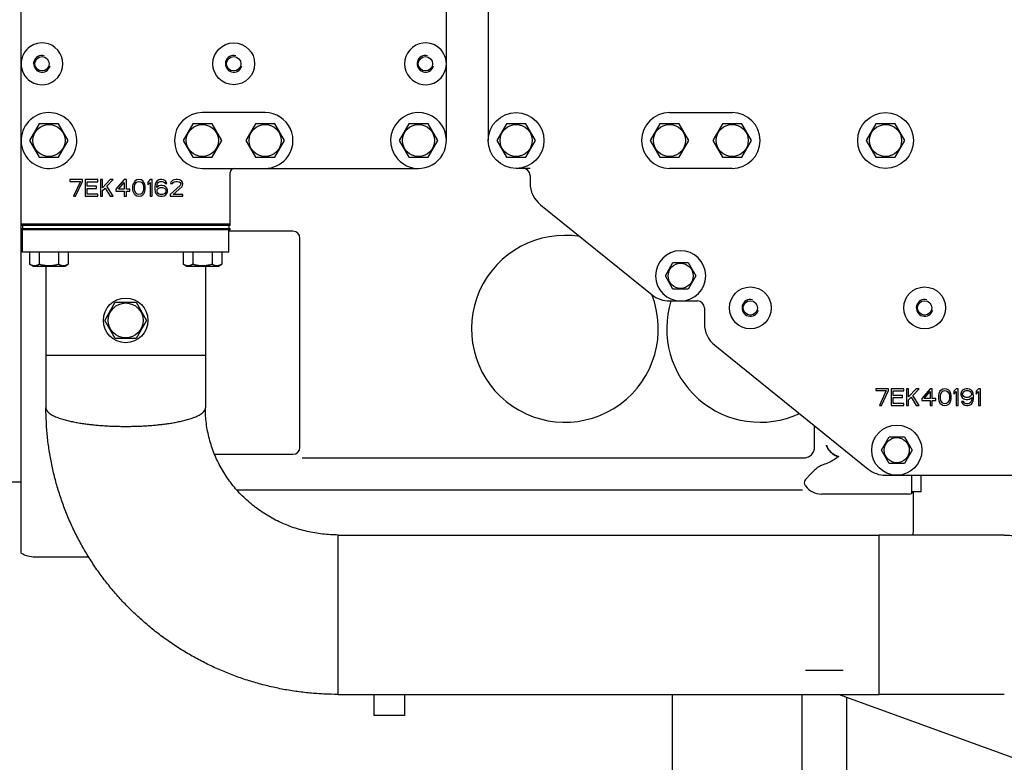
# Model space of a CAD drawing. Units: millimetres. Extents: x -17517 to 427, y -15 to 12297.
# Drawn here: x -12780 to -12074, y 5836 to 6369 of the extents above; entities that cross this region are included whole.
import ezdxf

# ---------------------------------------------------------------- set-up
doc = ezdxf.new("R2010")
doc.units = ezdxf.units.MM
doc.styles.get("Standard").update_dxf_attribs({"font": 'ROMANS', "bigfont": 'EXTFONT'})
doc.dimstyles.new('ISO-25', dxfattribs={"dimtxt": 2.5, "dimasz": 2.5, "dimexe": 1.25, "dimexo": 0.625, "dimtad": 1, "dimtxsty": 'Standard', "dimcen": 2.5, "dimadec": 0, "dimazin": 0, "dimtfac": 1, "dimtmove": 0, "dimatfit": 3, "dimfxl": 0, "dimarcsym": 0})

# ---------------------------------------------------------------- blocks, each defined once
blk = doc.blocks.new('DTL0031')
at = {"color": 3, "linetype": 'Continuous'}
for p, q in [((-1065, 880), (-1065, 1050)), ((-1370, 819), (-1370, 990)), ((-1035, 990), (-1035, 880)), ((-1195, 900), (-1240, 900)), ((-905, 900), (-860, 900)), ((-1356.93, 892), (-1363.86, 880)), ((-1343.07, 892), (-1356.93, 892)), ((-1336.14, 880), (-1343.07, 892)), ((-1246.93, 892), (-1253.86, 880)), ((-1233.07, 892), (-1246.93, 892)), ((-1226.14, 880), (-1233.07, 892)), ((-1201.93, 892), (-1208.86, 880)), ((-1188.07, 892), (-1201.93, 892)), ((-1181.14, 880), (-1188.07, 892)), ((-1091.93, 892), (-1098.86, 880)), ((-1078.07, 892), (-1091.93, 892)), ((-1071.14, 880), (-1078.07, 892)), ((-1021.93, 892), (-1028.86, 880)), ((-1008.07, 892), (-1021.93, 892)), ((-1001.14, 880), (-1008.07, 892)), ((-911.93, 892), (-918.86, 880)), ((-898.07, 892), (-911.93, 892)), ((-891.14, 880), (-898.07, 892)), ((-866.93, 892), (-873.86, 880)), ((-853.07, 892), (-866.93, 892)), ((-846.14, 880), (-853.07, 892)), ((-756.93, 892), (-763.86, 880)), ((-743.07, 892), (-756.93, 892)), ((-736.14, 880), (-743.07, 892)), ((-1363.86, 880), (-1356.93, 868)), ((-1343.07, 868), (-1336.14, 880)), ((-1253.86, 880), (-1246.93, 868)), ((-1233.07, 868), (-1226.14, 880)), ((-1208.86, 880), (-1201.93, 868)), ((-1188.07, 868), (-1181.14, 880)), ((-1098.86, 880), (-1091.93, 868)), ((-1078.07, 868), (-1071.14, 880)), ((-1028.86, 880), (-1021.93, 868)), ((-1008.07, 868), (-1001.14, 880)), ((-918.86, 880), (-911.93, 868)), ((-898.07, 868), (-891.14, 880)), ((-873.86, 880), (-866.93, 868)), ((-853.07, 868), (-846.14, 880)), ((-763.86, 880), (-756.93, 868)), ((-743.07, 868), (-736.14, 880)), ((-1356.93, 868), (-1343.07, 868)), ((-1246.93, 868), (-1233.07, 868)), ((-1201.93, 868), (-1188.07, 868)), ((-1091.93, 868), (-1078.07, 868)), ((-1021.93, 868), (-1008.07, 868)), ((-911.93, 868), (-898.07, 868)), ((-866.93, 868), (-853.07, 868)), ((-756.93, 868), (-743.07, 868)), ((-1240, 860), (-1085, 860)), ((-1220, 819), (-1220, 857)), ((-1005, 860), (-1015, 860)), ((-1005, 855), (-1005, 849.56)), ((-860, 860), (-905, 860)), ((-1335, 852), (-1335, 850.72)), ((-1326, 852), (-1335, 852)), ((-1335, 850.72), (-1327.5, 850.72)), ((-1327.5, 850.72), (-1332.5, 840)), ((-1331, 840), (-1326, 850.72)), ((-1326, 850.72), (-1326, 852)), ((-1324, 852), (-1324, 840)), ((-1315, 852), (-1324, 852)), ((-1322.5, 847.15), (-1322.5, 850.47)), ((-1322.5, 850.47), (-1315, 850.47)), ((-1315, 850.47), (-1315, 852)), ((-1313, 852), (-1313, 840)), ((-1311.5, 852), (-1313, 852)), ((-1311.5, 846.13), (-1311.5, 852)), ((-1306, 852), (-1311.5, 846.13)), ((-1308.5, 847.15), (-1304, 852)), ((-1304, 852), (-1306, 852)), ((-1296, 852), (-1302, 845.11)), ((-1300.25, 845.11), (-1296, 849.96)), ((-1294.5, 852), (-1296, 852)), ((-1296, 849.96), (-1296, 845.11)), ((-1294.5, 845.11), (-1294.5, 852)), ((-1289.75, 848.43), (-1290, 847.15)), ((-1289.5, 849.19), (-1289.75, 848.43)), ((-1289, 850.21), (-1289.5, 849.19)), ((-1288.25, 850.98), (-1289, 850.21)), ((-1288.75, 846.89), (-1288.5, 848.43)), ((-1288.5, 848.43), (-1287.5, 849.96)), ((-1287, 851.74), (-1288.25, 850.98)), ((-1287.5, 849.96), (-1286.75, 850.47)), ((-1285.5, 852), (-1287, 851.74)), ((-1286.75, 850.47), (-1285.5, 850.72)), ((-1284, 851.74), (-1285.5, 852)), ((-1285.5, 850.72), (-1284.25, 850.47)), ((-1284.25, 850.47), (-1283.5, 849.96)), ((-1282.75, 850.98), (-1284, 851.74)), ((-1283.5, 849.96), (-1282.5, 848.43)), ((-1282, 850.21), (-1282.75, 850.98)), ((-1282.5, 848.43), (-1282.25, 846.89)), ((-1281.5, 849.19), (-1282, 850.21)), ((-1281.25, 848.43), (-1281.5, 849.19)), ((-1281, 847.15), (-1281.25, 848.43)), ((-1277.5, 852), (-1279, 850.21)), ((-1279, 850.21), (-1279, 848.17)), ((-1279, 848.17), (-1277.5, 849.96)), ((-1276, 852), (-1277.5, 852)), ((-1277.5, 849.96), (-1277.5, 840)), ((-1276, 840), (-1276, 852)), ((-1273.75, 848.68), (-1274, 846.89)), ((-1273.25, 849.96), (-1273.75, 848.68)), ((-1272.5, 850.98), (-1273.25, 849.96)), ((-1272.75, 846.89), (-1272.5, 848.43)), ((-1271.25, 847.4), (-1272.75, 846.38)), ((-1271.25, 851.74), (-1272.5, 850.98)), ((-1272.5, 848.43), (-1272.25, 849.19)), ((-1272.25, 849.19), (-1271.75, 849.96)), ((-1271.75, 849.96), (-1271, 850.47)), ((-1270, 852), (-1271.25, 851.74)), ((-1270, 847.66), (-1271.25, 847.4)), ((-1271, 850.47), (-1270.25, 850.72)), ((-1270.25, 850.72), (-1268.75, 850.72)), ((-1269, 852), (-1270, 852)), ((-1268.75, 847.66), (-1270, 847.66)), ((-1267.75, 851.74), (-1269, 852)), ((-1268.75, 850.72), (-1268, 850.47)), ((-1267.5, 847.4), (-1268.75, 847.66)), ((-1268, 850.47), (-1267.25, 849.96)), ((-1266.5, 850.98), (-1267.75, 851.74)), ((-1266.25, 846.64), (-1267.5, 847.4)), ((-1267.25, 849.96), (-1266.75, 849.19)), ((-1266.75, 849.19), (-1265.5, 849.19)), ((-1265.75, 849.96), (-1266.5, 850.98)), ((-1265.5, 849.19), (-1265.75, 849.96)), ((-1256, 847.66), (-1263, 841.28)), ((-1262.5, 850.21), (-1262.75, 849.19)), ((-1262.75, 849.19), (-1261.5, 849.19)), ((-1261.5, 851.23), (-1262.5, 850.21)), ((-1260.5, 851.74), (-1261.5, 851.23)), ((-1261.5, 849.19), (-1261, 849.96)), ((-1261, 849.96), (-1260.25, 850.47)), ((-1258.75, 852), (-1260.5, 851.74)), ((-1260.25, 850.47), (-1259, 850.72)), ((-1259, 850.72), (-1258, 850.72)), ((-1257.75, 852), (-1258.75, 852)), ((-1258, 850.72), (-1256.75, 850.47)), ((-1256.25, 851.74), (-1257.75, 852)), ((-1256.75, 850.47), (-1256, 849.96)), ((-1255.25, 851.23), (-1256.25, 851.74)), ((-1256, 849.96), (-1255.5, 849.19)), ((-1255.5, 848.68), (-1256, 847.66)), ((-1255.5, 849.19), (-1255.5, 848.68)), ((-1254.25, 850.21), (-1255.25, 851.23)), ((-1254.75, 846.89), (-1254.25, 847.66)), ((-1254, 849.19), (-1254.25, 850.21)), ((-1254.25, 847.66), (-1254, 848.68)), ((-1254, 848.68), (-1254, 849.19)), ((-1316, 847.15), (-1322.5, 847.15)), ((-1322.5, 841.53), (-1322.5, 845.62)), ((-1322.5, 845.62), (-1316, 845.62)), ((-1315, 841.53), (-1322.5, 841.53)), ((-1316, 845.62), (-1316, 847.15)), ((-1315, 840), (-1315, 841.53)), ((-1311.5, 844.09), (-1309.75, 845.87)), ((-1311.5, 840), (-1311.5, 844.09)), ((-1309.75, 845.87), (-1306, 840)), ((-1304, 840), (-1308.5, 847.15)), ((-1302, 845.11), (-1302, 843.57)), ((-1302, 843.57), (-1296, 843.57)), ((-1296, 845.11), (-1300.25, 845.11)), ((-1296, 843.57), (-1296, 840)), ((-1292, 845.11), (-1294.5, 845.11)), ((-1294.5, 840), (-1294.5, 843.57)), ((-1294.5, 843.57), (-1292, 843.57)), ((-1292, 843.57), (-1292, 845.11)), ((-1290, 847.15), (-1290, 844.85)), ((-1290, 844.85), (-1289.75, 843.57)), ((-1289.75, 843.57), (-1289.5, 842.81)), ((-1289.5, 842.81), (-1289, 841.79)), ((-1289, 841.79), (-1288.25, 841.02)), ((-1288.75, 845.11), (-1288.75, 846.89)), ((-1288.5, 843.57), (-1288.75, 845.11)), ((-1287.5, 842.04), (-1288.5, 843.57)), ((-1288.25, 841.02), (-1287, 840.26)), ((-1286.75, 841.53), (-1287.5, 842.04)), ((-1285.5, 841.28), (-1286.75, 841.53)), ((-1284.25, 841.53), (-1285.5, 841.28)), ((-1283.5, 842.04), (-1284.25, 841.53)), ((-1284, 840.26), (-1282.75, 841.02)), ((-1282.5, 843.57), (-1283.5, 842.04)), ((-1282.75, 841.02), (-1282, 841.79)), ((-1282.25, 845.11), (-1282.5, 843.57)), ((-1282.25, 846.89), (-1282.25, 845.11)), ((-1282, 841.79), (-1281.5, 842.81)), ((-1281.5, 842.81), (-1281.25, 843.57)), ((-1281.25, 843.57), (-1281, 844.85)), ((-1281, 844.85), (-1281, 847.15)), ((-1274, 846.89), (-1274, 845.11)), ((-1274, 845.11), (-1273.75, 843.32)), ((-1273.75, 843.32), (-1273.25, 842.04)), ((-1273.25, 842.04), (-1272.5, 841.02)), ((-1272.75, 846.38), (-1272.75, 846.89)), ((-1272.5, 844.34), (-1272.25, 845.11)), ((-1272.5, 843.57), (-1272.5, 844.34)), ((-1272.25, 842.81), (-1272.5, 843.57)), ((-1272.5, 841.02), (-1271.25, 840.26)), ((-1272.25, 845.11), (-1271.75, 845.62)), ((-1271.75, 842.04), (-1272.25, 842.81)), ((-1271.75, 845.62), (-1271, 846.13)), ((-1271, 841.53), (-1271.75, 842.04)), ((-1271, 846.13), (-1270.25, 846.38)), ((-1270.25, 841.28), (-1271, 841.53)), ((-1270.25, 846.38), (-1268.5, 846.38)), ((-1268.5, 841.28), (-1270.25, 841.28)), ((-1268.5, 846.38), (-1267.75, 846.13)), ((-1267.75, 841.53), (-1268.5, 841.28)), ((-1267.75, 846.13), (-1267, 845.62)), ((-1267, 842.04), (-1267.75, 841.53)), ((-1267.5, 840.26), (-1266.25, 841.02)), ((-1267, 845.62), (-1266.5, 845.11)), ((-1266.5, 842.81), (-1267, 842.04)), ((-1266.5, 845.11), (-1266.25, 844.34)), ((-1266.25, 843.57), (-1266.5, 842.81)), ((-1265.5, 845.87), (-1266.25, 846.64)), ((-1266.25, 844.34), (-1266.25, 843.57)), ((-1266.25, 841.02), (-1265.5, 842.04)), ((-1265, 844.6), (-1265.5, 845.87)), ((-1265.5, 842.04), (-1265, 843.32)), ((-1265, 843.32), (-1265, 844.6)), ((-1263, 841.28), (-1263, 840)), ((-1261, 841.28), (-1254.75, 846.89)), ((-1254, 841.28), (-1261, 841.28)), ((-1254, 840), (-1254, 841.28)), ((-1332.5, 840), (-1331, 840)), ((-1324, 840), (-1315, 840)), ((-1313, 840), (-1311.5, 840)), ((-1306, 840), (-1304, 840)), ((-1296, 840), (-1294.5, 840)), ((-1287, 840.26), (-1285.5, 840)), ((-1285.5, 840), (-1284, 840.26)), ((-1277.5, 840), (-1276, 840)), ((-1271.25, 840.26), (-1270, 840)), ((-1270, 840), (-1268.75, 840)), ((-1268.75, 840), (-1267.5, 840.26)), ((-1263, 840), (-1254, 840)), ((-997.56, 834), (-917.5, 769.43)), ((-1220, 820), (-1370, 820)), ((-1220, 819), (-1370, 819)), ((-1370, 816), (-1370, 817)), ((-1370, 817), (-1220, 817)), ((-1220, 816), (-1370, 816)), ((-1369, 819), (-1369, 817)), ((-1369, 800), (-1369, 816)), ((-1221, 819), (-1221, 817)), ((-1221, 800), (-1221, 816)), ((-1220, 816), (-1220, 817)), ((-1221, 800), (-1369, 800)), ((-1363.86, 800), (-1363.86, 791.36)), ((-1356.93, 800), (-1356.93, 791.36)), ((-1343.07, 800), (-1343.07, 791.36)), ((-1336.14, 800), (-1336.14, 791.36)), ((-1253.86, 800), (-1253.86, 791.36)), ((-1246.93, 800), (-1246.93, 791.36)), ((-1233.07, 800), (-1233.07, 791.36)), ((-1226.14, 800), (-1226.14, 791.36)), ((-1361.5, 790), (-1363.86, 791.36)), ((-1338.5, 790), (-1336.14, 791.36)), ((-1251.5, 790), (-1253.86, 791.36)), ((-1228.5, 790), (-1226.14, 791.36)), ((-907.97, 783), (-902.48, 792.5)), ((-902.48, 792.5), (-891.52, 792.5)), ((-891.52, 792.5), (-886.03, 783)), ((-1361.5, 790), (-1338.5, 790)), ((-1352.15, 790), (-1352.15, 725.97)), ((-1251.5, 790), (-1228.5, 790)), ((-1237.85, 790), (-1237.85, 725.97)), ((-902.48, 773.5), (-907.97, 783)), ((-886.03, 783), (-891.52, 773.5)), ((-891.52, 773.5), (-902.48, 773.5)), ((-1310.01, 751), (-1302.51, 764)), ((-1302.51, 764), (-1287.49, 764)), ((-1287.49, 764), (-1279.99, 751)), ((-904.94, 765), (-885, 765)), ((-880, 760), (-880, 748.76)), ((-1302.51, 738), (-1310.01, 751)), ((-1279.99, 751), (-1287.49, 738)), ((-1287.49, 738), (-1302.51, 738)), ((-872.56, 733.19), (-762.5, 644.43)), ((-1352.15, 725.97), (-1352.15, 688.26)), ((-1237.85, 725.97), (-1352.15, 725.97)), ((-1237.85, 725.97), (-1237.85, 688.32)), ((-757, 702), (-757, 700.72)), ((-748, 702), (-757, 702)), ((-757, 700.72), (-749.5, 700.72)), ((-749.5, 700.72), (-754.5, 690)), ((-753, 690), (-748, 700.72)), ((-748, 700.72), (-748, 702)), ((-746, 702), (-746, 690)), ((-737, 702), (-746, 702)), ((-744.5, 697.15), (-744.5, 700.47)), ((-744.5, 700.47), (-737, 700.47)), ((-737, 700.47), (-737, 702)), ((-735, 702), (-735, 690)), ((-733.5, 702), (-735, 702)), ((-733.5, 696.13), (-733.5, 702)), ((-728, 702), (-733.5, 696.13)), ((-730.5, 697.15), (-726, 702)), ((-726, 702), (-728, 702)), ((-718, 702), (-724, 695.11)), ((-722.25, 695.11), (-718, 699.96)), ((-716.5, 702), (-718, 702)), ((-718, 699.96), (-718, 695.11)), ((-716.5, 695.11), (-716.5, 702)), ((-711.5, 699.19), (-711.75, 698.43)), ((-711, 700.21), (-711.5, 699.19)), ((-710.25, 700.98), (-711, 700.21)), ((-710.5, 698.43), (-709.5, 699.96)), ((-709, 701.74), (-710.25, 700.98)), ((-709.5, 699.96), (-708.75, 700.47)), ((-707.5, 702), (-709, 701.74)), ((-708.75, 700.47), (-707.5, 700.72)), ((-706, 701.74), (-707.5, 702)), ((-707.5, 700.72), (-706.25, 700.47)), ((-706.25, 700.47), (-705.5, 699.96)), ((-704.75, 700.98), (-706, 701.74)), ((-705.5, 699.96), (-704.5, 698.43)), ((-704, 700.21), (-704.75, 700.98)), ((-703.5, 699.19), (-704, 700.21)), ((-703.25, 698.43), (-703.5, 699.19)), ((-699.5, 702), (-701, 700.21)), ((-701, 700.21), (-701, 698.17)), ((-701, 698.17), (-699.5, 699.96)), ((-698, 702), (-699.5, 702)), ((-699.5, 699.96), (-699.5, 690)), ((-698, 690), (-698, 702)), ((-695.5, 699.96), (-696, 698.68)), ((-694.75, 700.98), (-695.5, 699.96)), ((-693.5, 701.74), (-694.75, 700.98)), ((-694.75, 698.43), (-694.5, 699.19)), ((-694.5, 699.19), (-694, 699.96)), ((-694, 699.96), (-693.25, 700.47)), ((-692.25, 702), (-693.5, 701.74)), ((-693.25, 700.47), (-692.5, 700.72)), ((-692.5, 700.72), (-690.75, 700.72)), ((-691, 702), (-692.25, 702)), ((-689.75, 701.74), (-691, 702)), ((-690.75, 700.72), (-690, 700.47)), ((-690, 700.47), (-689.25, 699.96)), ((-688.5, 700.98), (-689.75, 701.74)), ((-689.25, 699.96), (-688.75, 699.19)), ((-688.75, 699.19), (-688.5, 698.43)), ((-687.75, 699.96), (-688.5, 700.98)), ((-687.25, 698.68), (-687.75, 699.96)), ((-683.5, 702), (-685, 700.21)), ((-685, 700.21), (-685, 698.17)), ((-685, 698.17), (-683.5, 699.96)), ((-682, 702), (-683.5, 702)), ((-683.5, 699.96), (-683.5, 690)), ((-682, 690), (-682, 702)), ((-738, 697.15), (-744.5, 697.15)), ((-744.5, 691.53), (-744.5, 695.62)), ((-744.5, 695.62), (-738, 695.62)), ((-738, 695.62), (-738, 697.15)), ((-733.5, 694.09), (-731.75, 695.87)), ((-733.5, 690), (-733.5, 694.09)), ((-731.75, 695.87), (-728, 690)), ((-726, 690), (-730.5, 697.15)), ((-724, 695.11), (-724, 693.57)), ((-724, 693.57), (-718, 693.57)), ((-718, 695.11), (-722.25, 695.11)), ((-718, 693.57), (-718, 690)), ((-714, 695.11), (-716.5, 695.11)), ((-716.5, 690), (-716.5, 693.57)), ((-716.5, 693.57), (-714, 693.57)), ((-714, 693.57), (-714, 695.11)), ((-711.75, 698.43), (-712, 697.15)), ((-712, 697.15), (-712, 694.85)), ((-712, 694.85), (-711.75, 693.57)), ((-711.75, 693.57), (-711.5, 692.81)), ((-711.5, 692.81), (-711, 691.79)), ((-710.75, 696.89), (-710.5, 698.43)), ((-710.75, 695.11), (-710.75, 696.89)), ((-710.5, 693.57), (-710.75, 695.11)), ((-709.5, 692.04), (-710.5, 693.57)), ((-708.75, 691.53), (-709.5, 692.04)), ((-705.5, 692.04), (-706.25, 691.53)), ((-704.5, 693.57), (-705.5, 692.04)), ((-704.5, 698.43), (-704.25, 696.89)), ((-704.25, 695.11), (-704.5, 693.57)), ((-704.25, 696.89), (-704.25, 695.11)), ((-704, 691.79), (-703.5, 692.81)), ((-703.5, 692.81), (-703.25, 693.57)), ((-703, 697.15), (-703.25, 698.43)), ((-703.25, 693.57), (-703, 694.85)), ((-703, 694.85), (-703, 697.15)), ((-696, 698.68), (-696, 697.66)), ((-696, 697.66), (-695.5, 696.38)), ((-695.5, 696.38), (-694.75, 695.36)), ((-695.5, 692.81), (-695.25, 692.04)), ((-694.25, 692.81), (-695.5, 692.81)), ((-695.25, 692.04), (-694.5, 691.02)), ((-694.75, 697.91), (-694.75, 698.43)), ((-694.5, 697.15), (-694.75, 697.91)), ((-694.75, 695.36), (-693.5, 694.6)), ((-694, 696.38), (-694.5, 697.15)), ((-693.75, 692.04), (-694.25, 692.81)), ((-693.25, 695.87), (-694, 696.38)), ((-693, 691.53), (-693.75, 692.04)), ((-693.5, 694.6), (-692.25, 694.34)), ((-692.5, 695.62), (-693.25, 695.87)), ((-690.75, 695.62), (-692.5, 695.62)), ((-692.25, 694.34), (-691, 694.34)), ((-691, 694.34), (-689.75, 694.6)), ((-690, 695.87), (-690.75, 695.62)), ((-689.25, 696.38), (-690, 695.87)), ((-689.25, 692.04), (-690, 691.53)), ((-689.75, 694.6), (-688.25, 695.62)), ((-688.75, 697.15), (-689.25, 696.38)), ((-688.75, 692.81), (-689.25, 692.04)), ((-688.5, 697.91), (-688.75, 697.15)), ((-688.5, 693.57), (-688.75, 692.81)), ((-688.5, 698.43), (-688.5, 697.91)), ((-688.25, 695.11), (-688.5, 693.57)), ((-688.5, 691.02), (-687.75, 692.04)), ((-688.25, 695.62), (-688.25, 695.11)), ((-687.75, 692.04), (-687.25, 693.32)), ((-687, 696.89), (-687.25, 698.68)), ((-687.25, 693.32), (-687, 695.11)), ((-687, 695.11), (-687, 696.89)), ((-754.5, 690), (-753, 690)), ((-746, 690), (-737, 690)), ((-737, 691.53), (-744.5, 691.53)), ((-737, 690), (-737, 691.53)), ((-735, 690), (-733.5, 690)), ((-728, 690), (-726, 690)), ((-718, 690), (-716.5, 690)), ((-711, 691.79), (-710.25, 691.02)), ((-710.25, 691.02), (-709, 690.26)), ((-709, 690.26), (-707.5, 690)), ((-707.5, 691.28), (-708.75, 691.53)), ((-706.25, 691.53), (-707.5, 691.28)), ((-707.5, 690), (-706, 690.26)), ((-706, 690.26), (-704.75, 691.02)), ((-704.75, 691.02), (-704, 691.79)), ((-699.5, 690), (-698, 690)), ((-694.5, 691.02), (-693.25, 690.26)), ((-693.25, 690.26), (-692, 690)), ((-692.25, 691.28), (-693, 691.53)), ((-690.75, 691.28), (-692.25, 691.28)), ((-692, 690), (-691, 690)), ((-691, 690), (-689.75, 690.26)), ((-690, 691.53), (-690.75, 691.28)), ((-689.75, 690.26), (-688.5, 691.02)), ((-683.5, 690), (-682, 690)), ((-752.97, 658), (-747.48, 667.5)), ((-747.48, 667.5), (-736.52, 667.5)), ((-736.52, 667.5), (-731.03, 658)), ((-747.48, 648.5), (-752.97, 658)), ((-731.03, 658), (-736.52, 648.5)), ((-736.52, 648.5), (-747.48, 648.5)), ((-749.94, 640), (-526.5, 640)), ((-1142.6, 482.85), (-1142.6, 597.15)), ((-1142.6, 597.15), (-754.58, 597.15)), ((-754.58, 482.85), (-754.58, 597.15)), ((-664.88, 597.15), (-754.58, 597.15)), ((-1142.6, 482.85), (-754.58, 482.85)), ((-1117, 482.85), (-1117, 467.85)), ((-1095, 482.85), (-1095, 467.85)), ((-664.88, 482.85), (-754.58, 482.85)), ((-1095, 467.85), (-1117, 467.85))]:
    blk.add_line(p, q, dxfattribs=at)
for centre, radius in [((-1217.5, 935), 15), ((-1355, 935), 5.15), ((-1217.5, 935), 5.15), ((-1080, 935), 5.15), ((-1015, 880), 20), ((-750, 880), 20), ((-1350, 880), 11.5), ((-1240, 880), 11.5), ((-1195, 880), 11.5), ((-1085, 880), 11.5), ((-1015, 880), 11.5), ((-905, 880), 11.5), ((-860, 880), 11.5), ((-750, 880), 11.5), ((-897, 783), 9), ((-847, 760), 15), ((-722, 760), 15), ((-1295, 751), 16), ((-1295, 751), 12.5), ((-847, 760), 5.15), ((-722, 760), 5.15), ((-742, 658), 18), ((-742, 658), 9)]:
    blk.add_circle(centre, radius, dxfattribs=at)
for centre, radius, start, end in [((-1355, 935), 15, 124.3559, 235.64449), ((-1354.97, 934.96), 15.05, 123.75057, 124.35552), ((-1355, 935), 15, 236.25101, 123.74899), ((-1080, 935), 15, 56.25101, 303.74899), ((-1080.03, 934.96), 15.05, 55.64488, 56.24942), ((-1080, 935), 15, 304.3559, 55.64449), ((-1355, 935), 6, 75, 345), ((-1217.5, 935), 6, 75, 345), ((-1080, 935), 6, 75, 345), ((-1354.97, 935.04), 15.05, 235.64488, 236.24942), ((-1080.03, 935.04), 15.05, 303.75057, 304.35552), ((-1350, 880), 20, 131.27774, 130.70571), ((-1240, 880), 20, 90, 270), ((-1195, 880), 20, 319.29429, 90), ((-1085, 880), 20, 49.29429, 220.70571), ((-905, 880), 20, 90, 270), ((-860, 880), 20, 270, 90), ((-1349.95, 879.94), 20.08, 130.70752, 131.27732), ((-1085, 880), 20, 221.34504, 48.72146), ((-1085.05, 879.94), 20.08, 48.72188, 49.29248), ((-1195, 880), 20, 270, 318.65066), ((-1195.07, 880.06), 20.09, 318.65118, 319.29197), ((-1084.93, 880.06), 20.09, 220.708, 221.34453), ((-1217, 857), 3, 90, 180), ((-1010, 855), 5, 0, 90), ((-985, 849.56), 20, 180, 231.1155), ((-897, 783), 18, 0.88615, 0), ((-904.94, 785), 20, 231.1155, 270), ((-885, 760), 5, 0, 90), ((-847, 760), 6, 75, 345), ((-722, 760), 6, 75, 345), ((-860, 748.76), 20, 180, 231.1155), ((-749.94, 660), 20, 231.1155, 270)]:
    blk.add_arc(centre, radius, start, end, dxfattribs=at)
for points, start_tangent, end_tangent in [([(-1363.86, 791.36), (-1363.4, 791.11), (-1362.92, 790.88), (-1362.43, 790.68), (-1361.93, 790.52), (-1361.42, 790.4), (-1360.91, 790.32), (-1360.39, 790.29), (-1359.87, 790.32), (-1359.36, 790.4), (-1358.85, 790.52), (-1358.35, 790.68), (-1357.86, 790.88), (-1357.39, 791.11), (-1356.93, 791.36)], (0.86512, -0.501565), (0.86512, 0.501565)), ([(-1356.93, 791.36), (-1355.96, 791.1), (-1354.98, 790.86), (-1354, 790.67), (-1353, 790.51), (-1352, 790.39), (-1351, 790.31), (-1350, 790.29), (-1349, 790.31), (-1348, 790.39), (-1347, 790.51), (-1346, 790.67), (-1345.02, 790.86), (-1344.04, 791.1), (-1343.07, 791.36)], (0.960522, -0.278204), (0.960522, 0.278204)), ([(-1343.07, 791.36), (-1342.61, 791.11), (-1342.14, 790.88), (-1341.65, 790.68), (-1341.15, 790.52), (-1340.64, 790.4), (-1340.13, 790.32), (-1339.61, 790.29), (-1339.09, 790.32), (-1338.58, 790.4), (-1338.07, 790.52), (-1337.57, 790.68), (-1337.08, 790.88), (-1336.6, 791.11), (-1336.14, 791.36)], (0.86512, -0.501565), (0.86512, 0.501565)), ([(-1253.86, 791.36), (-1253.4, 791.11), (-1252.92, 790.88), (-1252.43, 790.68), (-1251.93, 790.52), (-1251.42, 790.4), (-1250.91, 790.32), (-1250.39, 790.29), (-1249.87, 790.32), (-1249.36, 790.4), (-1248.85, 790.52), (-1248.35, 790.68), (-1247.86, 790.88), (-1247.39, 791.11), (-1246.93, 791.36)], (0.86512, -0.501565), (0.86512, 0.501565)), ([(-1246.93, 791.36), (-1245.96, 791.1), (-1244.98, 790.86), (-1244, 790.67), (-1243, 790.51), (-1242, 790.39), (-1241, 790.31), (-1240, 790.29), (-1239, 790.31), (-1238, 790.39), (-1237, 790.51), (-1236, 790.67), (-1235.02, 790.86), (-1234.04, 791.1), (-1233.07, 791.36)], (0.960522, -0.278204), (0.960522, 0.278204)), ([(-1233.07, 791.36), (-1232.61, 791.11), (-1232.14, 790.88), (-1231.65, 790.68), (-1231.15, 790.52), (-1230.64, 790.4), (-1230.13, 790.32), (-1229.61, 790.29), (-1229.09, 790.32), (-1228.58, 790.4), (-1228.07, 790.52), (-1227.57, 790.68), (-1227.08, 790.88), (-1226.6, 791.11), (-1226.14, 791.36)], (0.86512, -0.501565), (0.86512, 0.501565)), ([(-879, 783), (-879, 783.03), (-879, 783.05), (-879, 783.08), (-879, 783.1), (-879, 783.13), (-879, 783.15), (-879, 783.18), (-879, 783.2), (-879, 783.23), (-879, 783.25), (-879, 783.28)], (0.000196, 1), (-0.035104, 0.999384)), ([(-1352.15, 688.32), (-1352.15, 688.26)], (-0.019343, -0.999813), (-0.000416, -1)), ([(-1142.6, 482.85), (-1152.77, 483.09), (-1162.93, 483.82), (-1173.04, 485.03), (-1183.09, 486.72), (-1193.04, 488.89), (-1202.88, 491.53), (-1212.57, 494.64), (-1222.11, 498.21), (-1231.46, 502.23), (-1240.61, 506.7), (-1249.54, 511.61), (-1258.22, 516.94), (-1266.62, 522.69), (-1274.74, 528.84), (-1282.55, 535.37), (-1290.03, 542.28), (-1297.16, 549.55), (-1303.93, 557.16), (-1310.31, 565.1), (-1316.29, 573.34), (-1321.86, 581.87), (-1326.99, 590.67), (-1331.68, 599.71), (-1335.91, 608.97), (-1339.67, 618.43), (-1342.95, 628.07), (-1345.75, 637.87), (-1348.04, 647.79), (-1349.84, 657.83), (-1351.12, 667.93), (-1351.89, 678.09), (-1352.15, 688.26)], (-1, 0.000107), (-0.000146, 1)), ([(-1352.15, 688.26), (-1351.67, 686.55), (-1350.55, 685.15), (-1349.16, 684.04), (-1347.63, 683.1), (-1346.03, 682.3), (-1344.39, 681.6), (-1342.71, 680.98), (-1341.01, 680.41), (-1339.3, 679.9), (-1337.57, 679.43), (-1335.84, 679), (-1334.09, 678.61), (-1332.34, 678.24), (-1330.59, 677.91), (-1328.83, 677.6), (-1327.06, 677.31), (-1325.3, 677.04), (-1323.52, 676.8), (-1321.75, 676.57), (-1319.98, 676.36), (-1318.2, 676.17), (-1316.42, 675.99), (-1314.64, 675.84), (-1312.86, 675.69), (-1311.08, 675.56), (-1309.29, 675.45), (-1307.51, 675.35), (-1305.72, 675.26), (-1303.94, 675.19), (-1302.15, 675.13), (-1300.36, 675.09), (-1298.57, 675.06), (-1296.79, 675.04), (-1295, 675.03), (-1293.21, 675.04), (-1291.43, 675.06), (-1289.64, 675.09), (-1287.85, 675.13), (-1286.06, 675.19), (-1284.28, 675.26), (-1282.49, 675.35), (-1280.71, 675.45), (-1278.92, 675.56), (-1277.14, 675.69), (-1275.36, 675.84), (-1273.58, 675.99), (-1271.8, 676.17), (-1270.02, 676.36), (-1268.25, 676.57), (-1266.48, 676.8), (-1264.7, 677.04), (-1262.94, 677.31), (-1261.17, 677.6), (-1259.41, 677.91), (-1257.66, 678.24), (-1255.91, 678.61), (-1254.16, 679), (-1252.43, 679.43), (-1250.7, 679.9), (-1248.99, 680.41), (-1247.29, 680.98), (-1245.61, 681.6), (-1243.97, 682.3), (-1242.37, 683.1), (-1240.84, 684.04), (-1239.45, 685.15), (-1238.33, 686.55), (-1237.85, 688.26)], (0.087124, -0.996197), (0.087124, 0.996197)), ([(-1237.85, 688.26), (-1237.85, 688.32)], (-0.000416, 1), (-0.019343, 0.999813)), ([(-1142.6, 597.15), (-1148.21, 597.31), (-1153.82, 597.79), (-1159.4, 598.59), (-1164.94, 599.7), (-1170.41, 601.13), (-1175.79, 602.86), (-1181.06, 604.91), (-1186.2, 607.26), (-1191.19, 609.91), (-1196.02, 612.84), (-1200.66, 616.05), (-1205.1, 619.52), (-1209.31, 623.24), (-1213.3, 627.21), (-1217.03, 631.41), (-1220.49, 635.83), (-1223.67, 640.45), (-1226.57, 645.27), (-1229.16, 650.25), (-1231.43, 655.39), (-1233.37, 660.66), (-1234.97, 666.04), (-1236.23, 671.51), (-1237.13, 677.06), (-1237.67, 682.65), (-1237.85, 688.26)], (-1, 0.000257), (-0.000255, 1)), ([(-664.88, 597.15), (-661.64, 597.03), (-658.41, 596.68), (-655.21, 596.09), (-652.07, 595.28), (-648.99, 594.24), (-645.99, 593), (-643.09, 591.54), (-640.28, 589.9), (-637.6, 588.08), (-635.04, 586.08), (-632.61, 583.93), (-630.31, 581.64), (-628.16, 579.2), (-626.16, 576.64), (-624.3, 573.96), (-622.6, 571.18), (-621.05, 568.31), (-619.66, 565.36), (-618.43, 562.33), (-617.37, 559.24), (-616.46, 556.11), (-615.73, 552.93), (-615.16, 549.72), (-614.75, 546.49), (-614.5, 543.24), (-614.42, 540)], (1, -0.000431), (0.000085, -1))]:
    blk.add_spline(points, degree=3, dxfattribs=dict(at, start_tangent=start_tangent, end_tangent=end_tangent))
blk = doc.blocks.new('DTL0027')
at = {"color": 3, "linetype": 'Continuous'}
for p, q in [((-1370, 635), (-1370, 1216.38)), ((-1175, 815), (-1221, 815)), ((-1170, 660), (-1170, 810)), ((-1231.27, 655), (-1175, 655)), ((-731.5, 640), (-731.5, 626.9)), ((-724.5, 628), (-724.5, 640)), ((-1370, 635), (-1392, 635)), ((-1370, 584.18), (-1370, 635)), ((-733, 626.5), (-796, 626.5)), ((-724.5, 628), (-731.5, 628)), ((-730, 601.5), (-730, 628)), ((-1360, 581.5), (-1321.63, 581.5)), ((-642.74, 431.53), (-783.74, 482.85))]:
    blk.add_line(p, q, dxfattribs=at)
at = {"color": 0, "linetype": 'Continuous'}
for p, q in [((-800.98, 661.14), (-800.98, 675.47)), ((-1168.41, 652.48), (-809.64, 652.48)), ((-809.6, 629.39), (-1215.28, 629.39)), ((-733, 626.5), (-796, 626.5))]:
    blk.add_line(p, q, dxfattribs=at)
at = {"color": 3, "linetype": 'Continuous'}
for centre, radius, start, end in [((-1175, 810), 5, 0, 90), ((-980, 745), 67, 80.67759, 21.54631), ((-840, 745), 67, 162.63146, 294.86109), ((-1175, 660), 5, 270, 0), ((-873.9, 692.91), 87.42, 338.69319, 338.94553), ((-817.8, 697.31), 55.55, 307.56664, 307.92957), ((-796, 640.5), 14, 215.68528, 270), ((-733, 629.5), 3, 270, 300), ((-733, 629.5), 3, 300, 329.89663), ((-733, 629.5), 3, 329.89663, 329.96137), ((-750, 601.5), 20, 347.43776, 0), ((-1360, 601.5), 20, 240, 270), ((-1350, 601.5), 20, 263.82385, 263.82836)]:
    blk.add_arc(centre, radius, start, end, dxfattribs=at)
at = {"color": 0, "linetype": 'Continuous'}
blk.add_arc((-796, 640.5), 14, 215.68528, 270, dxfattribs=at)
for points, start_tangent, end_tangent in [([(-809.64, 652.48), (-808.5, 652.48), (-806.2, 652.84), (-803.21, 654.71), (-801.34, 657.7), (-800.98, 660), (-800.98, 661.14)], (0.998708, -0.05081), (-0.050811, 0.998708)), ([(-783.94, 653.28), (-785.65, 651.97), (-789.55, 649.59), (-793.75, 647.82), (-796, 647.09)], (-0.770826, -0.637045), (-0.959304, -0.282375)), ([(-796, 647.09), (-796.76, 646.66), (-798.27, 645.75), (-800.98, 643.65), (-802.77, 641.83), (-803.96, 640.65)], (-0.878299, -0.478112), (-0.71188, -0.702301)), ([(-806.79, 637.64), (-807.47, 636.91), (-808.24, 635.52), (-808.08, 633.56), (-807.65, 632.72), (-807.37, 632.33)], (-0.748561, -0.663066), (0.623631, -0.781719)), ([(-803.96, 640.65), (-804.23, 640.38), (-805.19, 639.39), (-806.11, 638.37), (-806.79, 637.64)], (-0.711255, -0.702934), (-0.689424, -0.724358))]:
    blk.add_spline(points, degree=3, dxfattribs=dict(at, start_tangent=start_tangent, end_tangent=end_tangent))
at = {"color": 3, "linetype": 'Continuous'}
for points, start_tangent, end_tangent in [([(-792.46, 661.14), (-792.14, 660.35), (-791.77, 659.59), (-791.33, 658.85), (-790.84, 658.15), (-790.3, 657.48), (-789.72, 656.84), (-789.1, 656.24), (-788.44, 655.68), (-787.75, 655.16), (-787.04, 654.69), (-786.3, 654.26), (-785.53, 653.88), (-784.74, 653.56), (-783.94, 653.28)], (0.333001, -0.942926), (0.957978, -0.286842)), ([(-792.32, 661.5), (-792.02, 660.69), (-791.65, 659.9), (-791.21, 659.15), (-790.72, 658.42), (-790.17, 657.73), (-789.58, 657.08), (-788.95, 656.46), (-788.28, 655.89), (-787.58, 655.36), (-786.84, 654.89), (-786.08, 654.46), (-785.29, 654.08), (-784.49, 653.76), (-783.66, 653.5)], (0.310661, -0.950521), (0.963448, -0.267895))]:
    blk.add_spline(points, degree=3, dxfattribs=dict(at, start_tangent=start_tangent, end_tangent=end_tangent))
at = {"color": 0}
blk.add_blockref('DTL0031', (0, 0), dxfattribs=at)
blk = doc.blocks.new('_OPEN')
at = {"color": 0, "linetype": 'ByBlock', "lineweight": -2}
for p, q in [((-1, 0.166667), (0, 0)), ((-1, -0.166667), (0, 0)), ((0, 0), (-1, 0))]:
    blk.add_line(p, q, dxfattribs=at)
blk = doc.blocks.new('*D137')
at = {"color": 0, "lineweight": -2}
for p, q in [((-7348.85, 6422.69), (-7348.85, 3573.74)), ((-12312.35, 4846.93), (-12312.35, 3573.74)), ((-12309.23, 3597.74), (-7351.96, 3597.74))]:
    blk.add_line(p, q, dxfattribs=at)
at = {"layer": 'Defpoints', "color": 0}
for p in [(-7348.85, 6422.69), (-12312.35, 4846.93), (-7348.85, 3597.74)]:
    blk.add_point(p, dxfattribs=at)
at = {"color": 0, "lineweight": -2, "xscale": 3.114, "yscale": 3.114, "zscale": 3.114}
for p, rotation in [((-12312.35, 3597.74), 180), ((-7348.85, 3597.74), 360)]:
    blk.add_blockref('_OPEN', p, dxfattribs=dict(at, rotation=rotation))
at = {"color": 0, "insert": (-9830.6, 3673.39), "char_height": 100, "attachment_point": 5}
blk.add_mtext('4963.5', dxfattribs=at)

msp = doc.modelspace()

# ---------------------------------------------------------------- linework, layer by layer
at = {"color": 7, "linetype": 'Continuous'}
for p, q in [((-12189.887, 5901.93), (-12216.807, 5901.93)), ((-12312.347, 5884.771), (-12312.347, 4846.93)), ((-12219.347, 5884.78), (-12219.347, 5512.755)), ((-12187.347, 5882.691), (-12187.347, 5530.505))]:
    msp.add_line(p, q, dxfattribs=at)

# ---------------------------------------------------------------- block references
at = {"color": 2}
msp.add_blockref('DTL0027', (-11409.347, 5401.93), dxfattribs=at)

# ---------------------------------------------------------------- dimensions: what is measured, and where the dimension line sits
at = {"color": 7}
dim = msp.add_linear_dim(base=(-7348.847, 3597.737), p1=(-12312.347, 4846.93), p2=(-7348.847, 6422.686), angle=180, dimstyle='ISO-25', override={"dimtxt": 100, "dimasz": 3.114, "dimexe": 24, "dimexo": 0, "dimgap": 25, "dimtad": 1, "dimtih": 0, "dimtoh": 0, "dimdec": 1, "dimlfac": 1, "dimdsep": 46, "dimblk1": 'OPEN', "dimblk2": 'OPEN', "dimsah": 1, "dimse1": 0, "dimse2": 0, "dimtmove": 0}, dxfattribs=at)
dim.commit()
dim.dimension.update_dxf_attribs({"geometry": '*D137', "text_midpoint": (-9830.596, 3597.737), "dimtype": 160})

doc.saveas('drawing.dxf')
